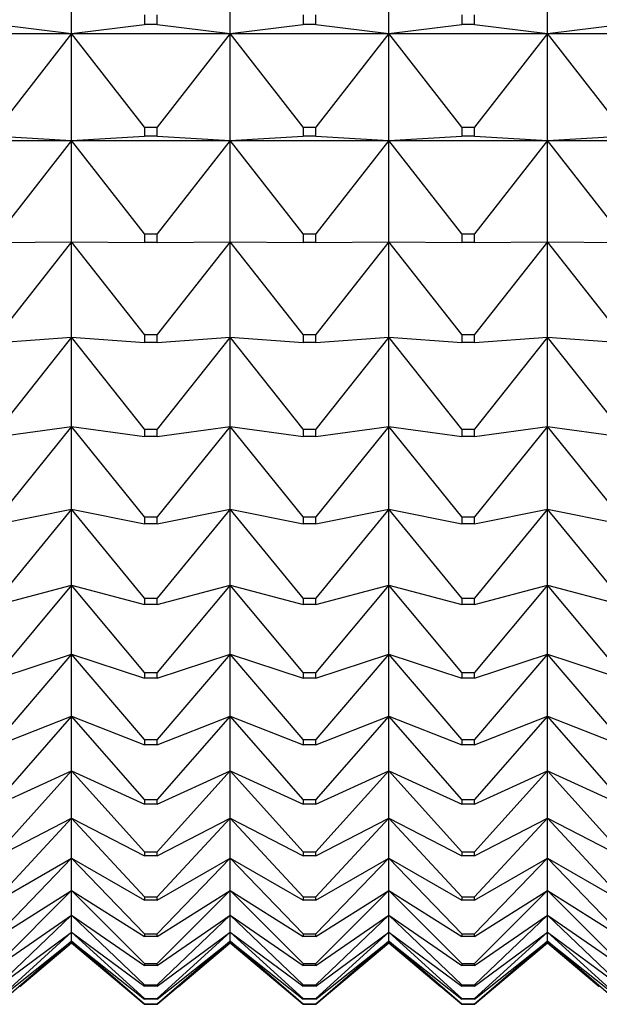
# Model space of a CAD drawing. Units: millimetres. Extents: x -18 to 460, y -35 to 367.
# Drawn here: x 81 to 85, y 324 to 331 of the extents above; entities that cross this region are included whole.
import ezdxf

# ---------------------------------------------------------------- set-up
doc = ezdxf.new("R2010")
doc.units = ezdxf.units.MM
doc.layers.add('Default', color=7, linetype='Continuous')
doc.layers.add('DV2_Default', color=7, linetype='Continuous')

# ---------------------------------------------------------------- blocks, each defined once
blk = doc.blocks.new('SE1')
at = {"layer": 'DV2_Default', "color": 7}
for p, q in [((80.8951, 330.4076), (80.8951, 331.1879)), ((81.9951, 330.4076), (81.9951, 331.1879)), ((83.0951, 330.4076), (83.0951, 331.1879)), ((84.1951, 330.4076), (84.1951, 331.1879)), ((81.402, 330.5355), (81.402, 330.4702)), ((81.4881, 330.4702), (81.4881, 330.5355)), ((82.502, 330.5355), (82.502, 330.4702)), ((82.5881, 330.4702), (82.5881, 330.5355)), ((83.602, 330.5355), (83.602, 330.4702)), ((83.6881, 330.4702), (83.6881, 330.5355)), ((80.3881, 330.4702), (80.8951, 330.4076)), ((80.8951, 330.4076), (81.402, 330.4702)), ((81.4881, 330.4702), (81.402, 330.4702)), ((81.4881, 330.4702), (81.9951, 330.4076)), ((81.9951, 330.4076), (82.502, 330.4702)), ((82.5881, 330.4702), (82.502, 330.4702)), ((82.5881, 330.4702), (83.0951, 330.4076)), ((83.0951, 330.4076), (83.602, 330.4702)), ((83.6881, 330.4702), (83.602, 330.4702)), ((83.6881, 330.4702), (84.1951, 330.4076)), ((84.1951, 330.4076), (84.702, 330.4702)), ((79.7951, 330.4076), (80.8951, 330.4076)), ((80.8951, 330.4076), (80.3881, 329.7569)), ((80.8951, 330.4076), (81.9951, 330.4076)), ((80.8951, 329.6652), (80.8951, 330.4076)), ((81.402, 329.7569), (80.8951, 330.4076)), ((81.9951, 330.4076), (81.4881, 329.7569)), ((81.9951, 330.4076), (83.0951, 330.4076)), ((81.9951, 329.6652), (81.9951, 330.4076)), ((82.502, 329.7569), (81.9951, 330.4076)), ((83.0951, 330.4076), (82.5881, 329.7569)), ((83.0951, 330.4076), (84.1951, 330.4076)), ((83.0951, 329.6652), (83.0951, 330.4076)), ((83.602, 329.7569), (83.0951, 330.4076)), ((84.1951, 330.4076), (83.6881, 329.7569)), ((84.1951, 330.4076), (85.2951, 330.4076)), ((84.1951, 329.6652), (84.1951, 330.4076)), ((84.702, 329.7569), (84.1951, 330.4076)), ((81.402, 329.7569), (81.4881, 329.7569)), ((81.402, 329.7569), (81.402, 329.6948)), ((81.4881, 329.6948), (81.4881, 329.7569)), ((82.502, 329.7569), (82.5881, 329.7569)), ((82.502, 329.7569), (82.502, 329.6948)), ((82.5881, 329.6948), (82.5881, 329.7569)), ((83.602, 329.7569), (83.6881, 329.7569)), ((83.602, 329.7569), (83.602, 329.6948)), ((83.6881, 329.6948), (83.6881, 329.7569)), ((79.7951, 329.6652), (80.8951, 329.6652)), ((80.3881, 329.6948), (80.8951, 329.6652)), ((80.8951, 329.6652), (80.3881, 329.018)), ((80.8951, 329.6652), (81.402, 329.6948)), ((80.8951, 329.6652), (81.9951, 329.6652)), ((80.8951, 328.9627), (80.8951, 329.6652)), ((81.402, 329.018), (80.8951, 329.6652)), ((81.4881, 329.6948), (81.402, 329.6948)), ((81.4881, 329.6948), (81.9951, 329.6652)), ((81.9951, 329.6652), (81.4881, 329.018)), ((81.9951, 329.6652), (82.502, 329.6948)), ((81.9951, 329.6652), (83.0951, 329.6652)), ((81.9951, 328.9627), (81.9951, 329.6652)), ((82.502, 329.018), (81.9951, 329.6652)), ((82.5881, 329.6948), (82.502, 329.6948)), ((82.5881, 329.6948), (83.0951, 329.6652)), ((83.0951, 329.6652), (82.5881, 329.018)), ((83.0951, 329.6652), (83.602, 329.6948)), ((83.0951, 329.6652), (84.1951, 329.6652)), ((83.0951, 328.9627), (83.0951, 329.6652)), ((83.602, 329.018), (83.0951, 329.6652)), ((83.6881, 329.6948), (83.602, 329.6948)), ((83.6881, 329.6948), (84.1951, 329.6652)), ((84.1951, 329.6652), (83.6881, 329.018)), ((84.1951, 329.6652), (84.702, 329.6948)), ((84.1951, 329.6652), (85.2951, 329.6652)), ((84.1951, 328.9627), (84.1951, 329.6652)), ((84.702, 329.018), (84.1951, 329.6652)), ((80.3881, 328.9592), (80.8951, 328.9627)), ((80.8951, 328.9627), (80.3881, 328.3205)), ((80.8951, 328.3018), (80.8951, 328.9627)), ((81.402, 328.3205), (80.8951, 328.9627)), ((80.8951, 328.9627), (81.402, 328.9592)), ((81.402, 329.018), (81.4881, 329.018)), ((81.402, 329.018), (81.402, 328.9592)), ((81.4881, 328.9592), (81.402, 328.9592)), ((81.4881, 328.9592), (81.4881, 329.018)), ((81.4881, 328.9592), (81.9951, 328.9627)), ((81.9951, 328.9627), (81.4881, 328.3205)), ((81.9951, 328.3018), (81.9951, 328.9627)), ((82.502, 328.3205), (81.9951, 328.9627)), ((81.9951, 328.9627), (82.502, 328.9592)), ((82.502, 329.018), (82.5881, 329.018)), ((82.502, 329.018), (82.502, 328.9592)), ((82.5881, 328.9592), (82.502, 328.9592)), ((82.5881, 328.9592), (82.5881, 329.018)), ((82.5881, 328.9592), (83.0951, 328.9627)), ((83.0951, 328.9627), (82.5881, 328.3205)), ((83.0951, 328.3018), (83.0951, 328.9627)), ((83.602, 328.3205), (83.0951, 328.9627)), ((83.0951, 328.9627), (83.602, 328.9592)), ((83.602, 329.018), (83.6881, 329.018)), ((83.602, 329.018), (83.602, 328.9592)), ((83.6881, 328.9592), (83.602, 328.9592)), ((83.6881, 328.9592), (83.6881, 329.018)), ((83.6881, 328.9592), (84.1951, 328.9627)), ((84.1951, 328.9627), (83.6881, 328.3205)), ((84.1951, 328.3018), (84.1951, 328.9627)), ((84.702, 328.3205), (84.1951, 328.9627)), ((84.1951, 328.9627), (84.702, 328.9592)), ((80.3881, 328.2652), (80.8951, 328.3018)), ((80.8951, 328.3018), (80.3881, 327.6663)), ((80.8951, 327.6842), (80.8951, 328.3018)), ((81.402, 327.6663), (80.8951, 328.3018)), ((80.8951, 328.3018), (81.402, 328.2652)), ((81.402, 328.3205), (81.4881, 328.3205)), ((81.402, 328.3205), (81.402, 328.2652)), ((81.4881, 328.2652), (81.4881, 328.3205)), ((81.4881, 328.2652), (81.9951, 328.3018)), ((81.9951, 328.3018), (81.4881, 327.6663)), ((81.9951, 327.6842), (81.9951, 328.3018)), ((82.502, 327.6663), (81.9951, 328.3018)), ((81.9951, 328.3018), (82.502, 328.2652)), ((82.502, 328.3205), (82.5881, 328.3205)), ((82.502, 328.3205), (82.502, 328.2652)), ((82.5881, 328.2652), (82.5881, 328.3205)), ((82.5881, 328.2652), (83.0951, 328.3018)), ((83.0951, 328.3018), (82.5881, 327.6663)), ((83.0951, 327.6842), (83.0951, 328.3018)), ((83.602, 327.6663), (83.0951, 328.3018)), ((83.0951, 328.3018), (83.602, 328.2652)), ((83.602, 328.3205), (83.6881, 328.3205)), ((83.602, 328.3205), (83.602, 328.2652)), ((83.6881, 328.2652), (83.6881, 328.3205)), ((83.6881, 328.2652), (84.1951, 328.3018)), ((84.1951, 328.3018), (83.6881, 327.6663)), ((84.1951, 327.6842), (84.1951, 328.3018)), ((84.702, 327.6663), (84.1951, 328.3018)), ((84.1951, 328.3018), (84.702, 328.2652)), ((81.4881, 328.2652), (81.402, 328.2652)), ((82.5881, 328.2652), (82.502, 328.2652)), ((83.6881, 328.2652), (83.602, 328.2652)), ((80.3881, 327.6147), (80.8951, 327.6842)), ((80.8951, 327.6842), (80.3881, 327.0571)), ((80.8951, 327.1115), (80.8951, 327.6842)), ((81.402, 327.0571), (80.8951, 327.6842)), ((80.8951, 327.6842), (81.402, 327.6147)), ((81.402, 327.6663), (81.4881, 327.6663)), ((81.402, 327.6663), (81.402, 327.6147)), ((81.4881, 327.6147), (81.9951, 327.6842)), ((81.9951, 327.6842), (81.4881, 327.0571)), ((81.4881, 327.6147), (81.4881, 327.6663)), ((81.9951, 327.1115), (81.9951, 327.6842)), ((82.502, 327.0571), (81.9951, 327.6842)), ((81.9951, 327.6842), (82.502, 327.6147)), ((82.502, 327.6663), (82.5881, 327.6663)), ((82.502, 327.6663), (82.502, 327.6147)), ((82.5881, 327.6147), (83.0951, 327.6842)), ((83.0951, 327.6842), (82.5881, 327.0571)), ((82.5881, 327.6147), (82.5881, 327.6663)), ((83.0951, 327.1115), (83.0951, 327.6842)), ((83.602, 327.0571), (83.0951, 327.6842)), ((83.0951, 327.6842), (83.602, 327.6147)), ((83.602, 327.6663), (83.6881, 327.6663)), ((83.602, 327.6663), (83.602, 327.6147)), ((83.6881, 327.6147), (84.1951, 327.6842)), ((84.1951, 327.6842), (83.6881, 327.0571)), ((83.6881, 327.6147), (83.6881, 327.6663)), ((84.1951, 327.1115), (84.1951, 327.6842)), ((84.702, 327.0571), (84.1951, 327.6842)), ((84.1951, 327.6842), (84.702, 327.6147)), ((81.4881, 327.6147), (81.402, 327.6147)), ((82.5881, 327.6147), (82.502, 327.6147)), ((83.6881, 327.6147), (83.602, 327.6147)), ((80.3881, 327.0092), (80.8951, 327.1115)), ((80.8951, 327.1115), (80.3881, 326.4944)), ((80.8951, 326.5852), (80.8951, 327.1115)), ((81.402, 326.4944), (80.8951, 327.1115)), ((80.8951, 327.1115), (81.402, 327.0092)), ((81.4881, 327.0092), (81.9951, 327.1115)), ((81.9951, 327.1115), (81.4881, 326.4944)), ((81.9951, 326.5852), (81.9951, 327.1115)), ((82.502, 326.4944), (81.9951, 327.1115)), ((81.9951, 327.1115), (82.502, 327.0092)), ((82.5881, 327.0092), (83.0951, 327.1115)), ((83.0951, 327.1115), (82.5881, 326.4944)), ((83.0951, 326.5852), (83.0951, 327.1115)), ((83.602, 326.4944), (83.0951, 327.1115)), ((83.0951, 327.1115), (83.602, 327.0092)), ((83.6881, 327.0092), (84.1951, 327.1115)), ((84.1951, 327.1115), (83.6881, 326.4944)), ((84.1951, 326.5852), (84.1951, 327.1115)), ((84.702, 326.4944), (84.1951, 327.1115)), ((84.1951, 327.1115), (84.702, 327.0092)), ((81.402, 327.0571), (81.4881, 327.0571)), ((81.402, 327.0571), (81.402, 327.0092)), ((81.4881, 327.0092), (81.4881, 327.0571)), ((82.502, 327.0571), (82.5881, 327.0571)), ((82.502, 327.0571), (82.502, 327.0092)), ((82.5881, 327.0092), (82.5881, 327.0571)), ((83.602, 327.0571), (83.6881, 327.0571)), ((83.602, 327.0571), (83.602, 327.0092)), ((83.6881, 327.0092), (83.6881, 327.0571)), ((81.4881, 327.0092), (81.402, 327.0092)), ((82.5881, 327.0092), (82.502, 327.0092)), ((83.6881, 327.0092), (83.602, 327.0092)), ((80.3881, 326.4504), (80.8951, 326.5852)), ((80.8951, 326.5852), (80.3881, 325.9796)), ((80.8951, 326.1066), (80.8951, 326.5852)), ((81.402, 325.9796), (80.8951, 326.5852)), ((80.8951, 326.5852), (81.402, 326.4504)), ((81.4881, 326.4504), (81.9951, 326.5852)), ((81.9951, 326.5852), (81.4881, 325.9796)), ((81.9951, 326.1066), (81.9951, 326.5852)), ((82.502, 325.9796), (81.9951, 326.5852)), ((81.9951, 326.5852), (82.502, 326.4504)), ((82.5881, 326.4504), (83.0951, 326.5852)), ((83.0951, 326.5852), (82.5881, 325.9796)), ((83.0951, 326.1066), (83.0951, 326.5852)), ((83.602, 325.9796), (83.0951, 326.5852)), ((83.0951, 326.5852), (83.602, 326.4504)), ((83.6881, 326.4504), (84.1951, 326.5852)), ((84.1951, 326.5852), (83.6881, 325.9796)), ((84.1951, 326.1066), (84.1951, 326.5852)), ((84.702, 325.9796), (84.1951, 326.5852)), ((84.1951, 326.5852), (84.702, 326.4504)), ((81.402, 326.4944), (81.4881, 326.4944)), ((81.402, 326.4944), (81.402, 326.4504)), ((81.4881, 326.4504), (81.402, 326.4504)), ((81.4881, 326.4504), (81.4881, 326.4944)), ((82.502, 326.4944), (82.5881, 326.4944)), ((82.502, 326.4944), (82.502, 326.4504)), ((82.5881, 326.4504), (82.502, 326.4504)), ((82.5881, 326.4504), (82.5881, 326.4944)), ((83.602, 326.4944), (83.6881, 326.4944)), ((83.602, 326.4944), (83.602, 326.4504)), ((83.6881, 326.4504), (83.602, 326.4504)), ((83.6881, 326.4504), (83.6881, 326.4944)), ((80.3881, 325.9396), (80.8951, 326.1066)), ((80.8951, 326.1066), (80.3881, 325.5142)), ((80.8951, 325.677), (80.8951, 326.1066)), ((81.402, 325.5142), (80.8951, 326.1066)), ((80.8951, 326.1066), (81.402, 325.9396)), ((81.4881, 325.9396), (81.9951, 326.1066)), ((81.9951, 326.1066), (81.4881, 325.5142)), ((81.9951, 325.677), (81.9951, 326.1066)), ((82.502, 325.5142), (81.9951, 326.1066)), ((81.9951, 326.1066), (82.502, 325.9396)), ((82.5881, 325.9396), (83.0951, 326.1066)), ((83.0951, 326.1066), (82.5881, 325.5142)), ((83.0951, 325.677), (83.0951, 326.1066)), ((83.602, 325.5142), (83.0951, 326.1066)), ((83.0951, 326.1066), (83.602, 325.9396)), ((83.6881, 325.9396), (84.1951, 326.1066)), ((84.1951, 326.1066), (83.6881, 325.5142)), ((84.1951, 325.677), (84.1951, 326.1066)), ((84.702, 325.5142), (84.1951, 326.1066)), ((84.1951, 326.1066), (84.702, 325.9396)), ((81.402, 325.9796), (81.4881, 325.9796)), ((81.402, 325.9796), (81.402, 325.9396)), ((81.4881, 325.9396), (81.4881, 325.9796)), ((82.502, 325.9796), (82.5881, 325.9796)), ((82.502, 325.9796), (82.502, 325.9396)), ((82.5881, 325.9396), (82.5881, 325.9796)), ((83.602, 325.9796), (83.6881, 325.9796)), ((83.602, 325.9796), (83.602, 325.9396)), ((83.6881, 325.9396), (83.6881, 325.9796)), ((81.4881, 325.9396), (81.402, 325.9396)), ((82.5881, 325.9396), (82.502, 325.9396)), ((83.6881, 325.9396), (83.602, 325.9396)), ((80.3881, 325.4782), (80.8951, 325.677)), ((80.8951, 325.677), (80.3881, 325.0992)), ((80.8951, 325.2974), (80.8951, 325.677)), ((81.402, 325.0992), (80.8951, 325.677)), ((80.8951, 325.677), (81.402, 325.4782)), ((81.4881, 325.4782), (81.9951, 325.677)), ((81.9951, 325.677), (81.4881, 325.0992)), ((81.9951, 325.2974), (81.9951, 325.677)), ((82.502, 325.0992), (81.9951, 325.677)), ((81.9951, 325.677), (82.502, 325.4782)), ((82.5881, 325.4782), (83.0951, 325.677)), ((83.0951, 325.677), (82.5881, 325.0992)), ((83.0951, 325.2974), (83.0951, 325.677)), ((83.602, 325.0992), (83.0951, 325.677)), ((83.0951, 325.677), (83.602, 325.4782)), ((83.6881, 325.4782), (84.1951, 325.677)), ((84.1951, 325.677), (83.6881, 325.0992)), ((84.1951, 325.2974), (84.1951, 325.677)), ((84.702, 325.0992), (84.1951, 325.677)), ((84.1951, 325.677), (84.702, 325.4782)), ((81.402, 325.5142), (81.4881, 325.5142)), ((81.402, 325.5142), (81.402, 325.4782)), ((81.4881, 325.4782), (81.402, 325.4782)), ((81.4881, 325.4782), (81.4881, 325.5142)), ((82.502, 325.5142), (82.5881, 325.5142)), ((82.502, 325.5142), (82.502, 325.4782)), ((82.5881, 325.4782), (82.502, 325.4782)), ((82.5881, 325.4782), (82.5881, 325.5142)), ((83.602, 325.5142), (83.6881, 325.5142)), ((83.602, 325.5142), (83.602, 325.4782)), ((83.6881, 325.4782), (83.602, 325.4782)), ((83.6881, 325.4782), (83.6881, 325.5142)), ((80.3881, 325.0674), (80.8951, 325.2974)), ((80.8951, 325.2974), (80.3881, 324.7358)), ((80.8951, 324.9689), (80.8951, 325.2974)), ((81.402, 324.7358), (80.8951, 325.2974)), ((80.8951, 325.2974), (81.402, 325.0674)), ((81.4881, 325.0674), (81.9951, 325.2974)), ((81.9951, 325.2974), (81.4881, 324.7358)), ((81.9951, 324.9689), (81.9951, 325.2974)), ((82.502, 324.7358), (81.9951, 325.2974)), ((81.9951, 325.2974), (82.502, 325.0674)), ((82.5881, 325.0674), (83.0951, 325.2974)), ((83.0951, 325.2974), (82.5881, 324.7358)), ((83.0951, 324.9689), (83.0951, 325.2974)), ((83.602, 324.7358), (83.0951, 325.2974)), ((83.0951, 325.2974), (83.602, 325.0674)), ((83.6881, 325.0674), (84.1951, 325.2974)), ((84.1951, 325.2974), (83.6881, 324.7358)), ((84.1951, 324.9689), (84.1951, 325.2974)), ((84.702, 324.7358), (84.1951, 325.2974)), ((84.1951, 325.2974), (84.702, 325.0674)), ((81.402, 325.0992), (81.4881, 325.0992)), ((81.402, 325.0992), (81.402, 325.0674)), ((81.4881, 325.0674), (81.402, 325.0674)), ((81.4881, 325.0674), (81.4881, 325.0992)), ((82.502, 325.0992), (82.5881, 325.0992)), ((82.502, 325.0992), (82.502, 325.0674)), ((82.5881, 325.0674), (82.502, 325.0674)), ((82.5881, 325.0674), (82.5881, 325.0992)), ((83.602, 325.0992), (83.6881, 325.0992)), ((83.602, 325.0992), (83.602, 325.0674)), ((83.6881, 325.0674), (83.602, 325.0674)), ((83.6881, 325.0674), (83.6881, 325.0992)), ((80.3881, 324.7083), (80.8951, 324.9689)), ((80.8951, 324.9689), (80.3881, 324.4248)), ((80.8951, 324.6922), (80.8951, 324.9689)), ((81.402, 324.4248), (80.8951, 324.9689)), ((80.8951, 324.9689), (81.402, 324.7083)), ((81.4881, 324.7083), (81.9951, 324.9689)), ((81.9951, 324.9689), (81.4881, 324.4248)), ((81.9951, 324.6922), (81.9951, 324.9689)), ((82.502, 324.4248), (81.9951, 324.9689)), ((81.9951, 324.9689), (82.502, 324.7083)), ((82.5881, 324.7083), (83.0951, 324.9689)), ((83.0951, 324.9689), (82.5881, 324.4248)), ((83.0951, 324.6922), (83.0951, 324.9689)), ((83.602, 324.4248), (83.0951, 324.9689)), ((83.0951, 324.9689), (83.602, 324.7083)), ((83.6881, 324.7083), (84.1951, 324.9689)), ((84.1951, 324.9689), (83.6881, 324.4248)), ((84.1951, 324.6922), (84.1951, 324.9689)), ((84.702, 324.4248), (84.1951, 324.9689)), ((84.1951, 324.9689), (84.702, 324.7083)), ((81.402, 324.7358), (81.4881, 324.7358)), ((81.402, 324.7358), (81.402, 324.7083)), ((81.4881, 324.7083), (81.4881, 324.7358)), ((82.502, 324.7358), (82.5881, 324.7358)), ((82.502, 324.7358), (82.502, 324.7083)), ((82.5881, 324.7083), (82.5881, 324.7358)), ((83.602, 324.7358), (83.6881, 324.7358)), ((83.602, 324.7358), (83.602, 324.7083)), ((83.6881, 324.7083), (83.6881, 324.7358)), ((80.3881, 324.4017), (80.8951, 324.6922)), ((80.8951, 324.6922), (80.3881, 324.1671)), ((80.8951, 324.4682), (80.8951, 324.6922)), ((81.402, 324.1671), (80.8951, 324.6922)), ((80.8951, 324.6922), (81.402, 324.4017)), ((81.4881, 324.7083), (81.402, 324.7083)), ((81.4881, 324.4017), (81.9951, 324.6922)), ((81.9951, 324.6922), (81.4881, 324.1671)), ((81.9951, 324.4682), (81.9951, 324.6922)), ((82.502, 324.1671), (81.9951, 324.6922)), ((81.9951, 324.6922), (82.502, 324.4017)), ((82.5881, 324.7083), (82.502, 324.7083)), ((82.5881, 324.4017), (83.0951, 324.6922)), ((83.0951, 324.6922), (82.5881, 324.1671)), ((83.0951, 324.4682), (83.0951, 324.6922)), ((83.602, 324.1671), (83.0951, 324.6922)), ((83.0951, 324.6922), (83.602, 324.4017)), ((83.6881, 324.7083), (83.602, 324.7083)), ((83.6881, 324.4017), (84.1951, 324.6922)), ((84.1951, 324.6922), (83.6881, 324.1671)), ((84.1951, 324.4682), (84.1951, 324.6922)), ((84.702, 324.1671), (84.1951, 324.6922)), ((84.1951, 324.6922), (84.702, 324.4017)), ((80.3881, 324.1484), (80.8951, 324.4682)), ((80.8951, 324.4682), (80.3881, 323.9634)), ((80.8951, 324.2973), (80.8951, 324.4682)), ((81.402, 323.9634), (80.8951, 324.4682)), ((80.8951, 324.4682), (81.402, 324.1484)), ((81.4881, 324.1484), (81.9951, 324.4682)), ((81.9951, 324.4682), (81.4881, 323.9634)), ((81.9951, 324.2973), (81.9951, 324.4682)), ((82.502, 323.9634), (81.9951, 324.4682)), ((81.9951, 324.4682), (82.502, 324.1484)), ((82.5881, 324.1484), (83.0951, 324.4682)), ((83.0951, 324.4682), (82.5881, 323.9634)), ((83.0951, 324.2973), (83.0951, 324.4682)), ((83.602, 323.9634), (83.0951, 324.4682)), ((83.0951, 324.4682), (83.602, 324.1484)), ((83.6881, 324.1484), (84.1951, 324.4682)), ((84.1951, 324.4682), (83.6881, 323.9634)), ((84.1951, 324.2973), (84.1951, 324.4682)), ((84.702, 323.9634), (84.1951, 324.4682)), ((84.1951, 324.4682), (84.702, 324.1484)), ((81.402, 324.4248), (81.4881, 324.4248)), ((81.402, 324.4248), (81.402, 324.4017)), ((81.4881, 324.4017), (81.402, 324.4017)), ((81.4881, 324.4017), (81.4881, 324.4248)), ((82.502, 324.4248), (82.5881, 324.4248)), ((82.502, 324.4248), (82.502, 324.4017)), ((82.5881, 324.4017), (82.502, 324.4017)), ((82.5881, 324.4017), (82.5881, 324.4248)), ((83.602, 324.4248), (83.6881, 324.4248)), ((83.602, 324.4248), (83.602, 324.4017)), ((83.6881, 324.4017), (83.602, 324.4017)), ((83.6881, 324.4017), (83.6881, 324.4248)), ((80.3881, 323.9491), (80.8951, 324.2973)), ((80.8951, 324.2973), (80.3881, 323.8141)), ((80.8951, 324.18), (80.8951, 324.2973)), ((81.402, 323.8141), (80.8951, 324.2973)), ((80.8951, 324.2973), (81.402, 323.9491)), ((81.4881, 323.9491), (81.9951, 324.2973)), ((81.9951, 324.2973), (81.4881, 323.8141)), ((81.9951, 324.18), (81.9951, 324.2973)), ((82.502, 323.8141), (81.9951, 324.2973)), ((81.9951, 324.2973), (82.502, 323.9491)), ((82.5881, 323.9491), (83.0951, 324.2973)), ((83.0951, 324.2973), (82.5881, 323.8141)), ((83.0951, 324.18), (83.0951, 324.2973)), ((83.602, 323.8141), (83.0951, 324.2973)), ((83.0951, 324.2973), (83.602, 323.9491)), ((83.6881, 323.9491), (84.1951, 324.2973)), ((84.1951, 324.2973), (83.6881, 323.8141)), ((84.1951, 324.18), (84.1951, 324.2973)), ((84.702, 323.8141), (84.1951, 324.2973)), ((84.1951, 324.2973), (84.702, 323.9491)), ((80.3881, 323.8043), (80.8951, 324.18)), ((80.8951, 324.18), (80.3881, 323.7196)), ((80.8951, 324.1166), (80.8951, 324.18)), ((81.402, 323.7196), (80.8951, 324.18)), ((80.8951, 324.18), (81.402, 323.8043)), ((81.4881, 323.8043), (81.9951, 324.18)), ((81.9951, 324.18), (81.4881, 323.7196)), ((81.9951, 324.1166), (81.9951, 324.18)), ((82.502, 323.7196), (81.9951, 324.18)), ((81.9951, 324.18), (82.502, 323.8043)), ((82.5881, 323.8043), (83.0951, 324.18)), ((83.0951, 324.18), (82.5881, 323.7196)), ((83.0951, 324.1166), (83.0951, 324.18)), ((83.602, 323.7196), (83.0951, 324.18)), ((83.0951, 324.18), (83.602, 323.8043)), ((83.6881, 323.8043), (84.1951, 324.18)), ((84.1951, 324.18), (83.6881, 323.7196)), ((84.1951, 324.1166), (84.1951, 324.18)), ((84.702, 323.7196), (84.1951, 324.18)), ((84.1951, 324.18), (84.702, 323.8043)), ((80.3881, 323.7143), (80.8951, 324.1166)), ((80.8951, 324.1166), (80.3881, 323.6803)), ((80.8951, 324.1044), (80.8951, 324.1166)), ((81.402, 323.6803), (80.8951, 324.1166)), ((80.8951, 324.1166), (81.402, 323.7143)), ((81.402, 324.1671), (81.4881, 324.1671)), ((81.402, 324.1671), (81.402, 324.1484)), ((81.4881, 324.1484), (81.402, 324.1484)), ((81.4881, 324.1484), (81.4881, 324.1671)), ((81.4881, 323.7143), (81.9951, 324.1166)), ((81.9951, 324.1166), (81.4881, 323.6803)), ((81.9951, 324.1044), (81.9951, 324.1166)), ((82.502, 323.6803), (81.9951, 324.1166)), ((81.9951, 324.1166), (82.502, 323.7143)), ((82.502, 324.1671), (82.5881, 324.1671)), ((82.502, 324.1671), (82.502, 324.1484)), ((82.5881, 324.1484), (82.502, 324.1484)), ((82.5881, 324.1484), (82.5881, 324.1671)), ((82.5881, 323.7143), (83.0951, 324.1166)), ((83.0951, 324.1166), (82.5881, 323.6803)), ((83.0951, 324.1044), (83.0951, 324.1166)), ((83.602, 323.6803), (83.0951, 324.1166)), ((83.0951, 324.1166), (83.602, 323.7143)), ((83.602, 324.1671), (83.6881, 324.1671)), ((83.602, 324.1671), (83.602, 324.1484)), ((83.6881, 324.1484), (83.602, 324.1484)), ((83.6881, 324.1484), (83.6881, 324.1671)), ((83.6881, 323.7143), (84.1951, 324.1166)), ((84.1951, 324.1166), (83.6881, 323.6803)), ((84.1951, 324.1044), (84.1951, 324.1166)), ((84.702, 323.6803), (84.1951, 324.1166)), ((84.1951, 324.1166), (84.702, 323.7143)), ((80.5357, 323.8029), (80.8951, 324.1044)), ((80.8951, 324.1044), (81.2544, 323.8029)), ((81.6357, 323.8029), (81.9951, 324.1044)), ((81.9951, 324.1044), (82.3544, 323.8029)), ((82.7357, 323.8029), (83.0951, 324.1044)), ((83.0951, 324.1044), (83.4544, 323.8029)), ((83.8357, 323.8029), (84.1951, 324.1044)), ((84.1951, 324.1044), (84.5544, 323.8029)), ((81.402, 323.9634), (81.4881, 323.9634)), ((81.402, 323.9634), (81.402, 323.9491)), ((81.4881, 323.9491), (81.402, 323.9491)), ((81.4881, 323.9491), (81.4881, 323.9634)), ((82.502, 323.9634), (82.5881, 323.9634)), ((82.502, 323.9634), (82.502, 323.9491)), ((82.5881, 323.9491), (82.502, 323.9491)), ((82.5881, 323.9491), (82.5881, 323.9634)), ((83.602, 323.9634), (83.6881, 323.9634)), ((83.602, 323.9634), (83.602, 323.9491)), ((83.6881, 323.9491), (83.602, 323.9491)), ((83.6881, 323.9491), (83.6881, 323.9634)), ((81.255, 323.8036), (81.402, 323.6795)), ((81.402, 323.8141), (81.4881, 323.8141)), ((81.402, 323.8141), (81.402, 323.8043)), ((81.4881, 323.8043), (81.402, 323.8043)), ((81.4881, 323.8043), (81.4881, 323.8141)), ((81.4881, 323.6795), (81.6351, 323.8036)), ((82.355, 323.8036), (82.502, 323.6795)), ((82.502, 323.8141), (82.5881, 323.8141)), ((82.502, 323.8141), (82.502, 323.8043)), ((82.5881, 323.8043), (82.502, 323.8043)), ((82.5881, 323.8043), (82.5881, 323.8141)), ((82.5881, 323.6795), (82.7351, 323.8036)), ((83.455, 323.8036), (83.602, 323.6795)), ((83.602, 323.8141), (83.6881, 323.8141)), ((83.602, 323.8141), (83.602, 323.8043)), ((83.6881, 323.8043), (83.602, 323.8043)), ((83.6881, 323.8043), (83.6881, 323.8141)), ((83.6881, 323.6795), (83.8351, 323.8036)), ((81.402, 323.7196), (81.4881, 323.7196)), ((81.402, 323.7196), (81.402, 323.7143)), ((81.4881, 323.7143), (81.402, 323.7143)), ((81.4881, 323.7143), (81.4881, 323.7196)), ((82.502, 323.7196), (82.5881, 323.7196)), ((82.502, 323.7196), (82.502, 323.7143)), ((82.5881, 323.7143), (82.502, 323.7143)), ((82.5881, 323.7143), (82.5881, 323.7196)), ((83.602, 323.7196), (83.6881, 323.7196)), ((83.602, 323.7196), (83.602, 323.7143)), ((83.6881, 323.7143), (83.602, 323.7143)), ((83.6881, 323.7143), (83.6881, 323.7196)), ((81.402, 323.6803), (81.4881, 323.6803)), ((81.402, 323.6803), (81.402, 323.6795)), ((81.4881, 323.6795), (81.402, 323.6795)), ((81.4881, 323.6795), (81.4881, 323.6803)), ((82.502, 323.6803), (82.5881, 323.6803)), ((82.502, 323.6803), (82.502, 323.6795)), ((82.5881, 323.6795), (82.502, 323.6795)), ((82.5881, 323.6795), (82.5881, 323.6803)), ((83.602, 323.6803), (83.6881, 323.6803)), ((83.602, 323.6803), (83.602, 323.6795)), ((83.6881, 323.6795), (83.602, 323.6795)), ((83.6881, 323.6795), (83.6881, 323.6803))]:
    blk.add_line(p, q, dxfattribs=at)

msp = doc.modelspace()

# ---------------------------------------------------------------- block references
at = {"layer": 'Default'}
msp.add_blockref('SE1', (0, 0), dxfattribs=at)

doc.saveas('drawing.dxf')
